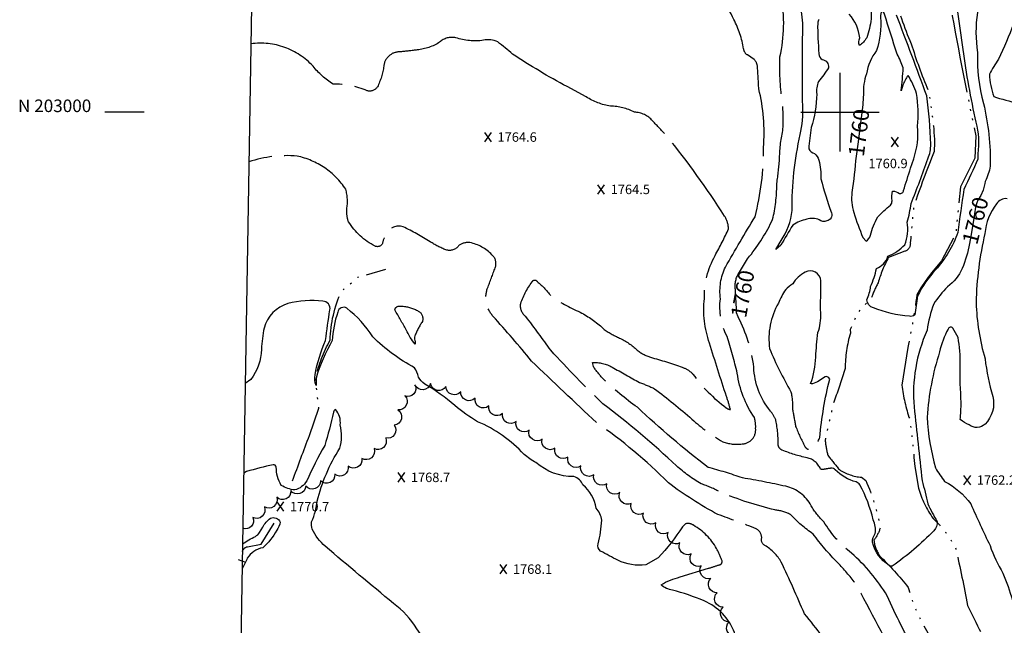
# Model space of a CAD drawing. Extents: x 4325478 to 4328434, y 202028 to 204899.
# Drawn here: x 4325478 to 4326105, y 202674 to 203059 of the extents above; entities that cross this region are included whole.
import ezdxf
from ezdxf.enums import TextEntityAlignment as Align

# ---------------------------------------------------------------- set-up
doc = ezdxf.new("R2010")
doc.units = 0
doc.header["$LTSCALE"] = 100
doc.header["$MEASUREMENT"] = 0
doc.linetypes.add('CONDASH', pattern=[1.08, 1, -0.08])
doc.linetypes.add('WATER', pattern=[0.73, 0.5, -0.05, 0.01, -0.05, 0.01, -0.05, 0.01, -0.05])
doc.layers.get('0').update_dxf_attribs({"linetype": 'CONTINUOUS'})
for name, color, linetype in [('C-INDX', 4, 'CONTINUOUS'), ('C-INDX-CL', 4, 'CONTINUOUS'), ('C-INDXD', 4, 'CONDASH'), ('C-INDXD-CL', 4, 'CONTINUOUS'), ('C-INDXDP', 4, 'CONTINUOUS'), ('C-INDXDP-PAT', 4, 'CONTINUOUS'), ('C-INDXLBL', 4, 'CONTINUOUS'), ('C-INTRM', 44, 'CONTINUOUS'), ('C-INTRMD', 44, 'CONDASH'), ('C-INTRMDDP', 44, 'CONDASH'), ('C-INTRMDP', 44, 'CONTINUOUS'), ('C-SPOTEL', 44, 'CONTINUOUS'), ('H-STREAM', 5, 'WATER'), ('M-VEGL', 3, 'CONTINUOUS'), ('SV-GRID', 7, 'CONTINUOUS'), ('SV-GRID-TEXT', 7, 'CONTINUOUS'), ('SV-SHEET', 7, 'CONTINUOUS')]:
    doc.layers.add(name, color=color, linetype=linetype)
doc.styles.add('ITALIC', font='ROMANS.SHX', dxfattribs={"oblique": 25})
doc.styles.get("Standard").update_dxf_attribs({"font": 'ROMANS.shx'})

# ---------------------------------------------------------------- blocks, each defined once
blk = doc.blocks.new('SPOTEL')
at = {"linetype": 'CONTINUOUS'}
for p, q in [((0.0214, -0.03), (-0.0214, 0.03)), ((-0.0214, -0.03), (0.0214, 0.03))]:
    blk.add_line(p, q, dxfattribs=at)
blk = doc.blocks.new('DEP')
blk.add_line((0, -0.05), (0, 0))

msp = doc.modelspace()

# ---------------------------------------------------------------- linework, layer by layer
at = {"layer": 'C-INDX'}
for points, elevation in [([(4326069.11, 203329.04, -0.01111), (4326087.98, 203311.92, 0.013874), (4326098.72, 203294.16, -0.067706), (4326093.02, 203296.43, 0.074426), (4326069.22, 203276.25, 0.118532), (4326065.13, 203267.29, 0.049964), (4326064.83, 203230.02, 0.00532), (4326066.54, 203193.26, 0.027845), (4326065.67, 203150.07, -0.01349), (4326069.19, 203120.77, 0.130934), (4326074.6, 203105.81, -0.029967), (4326084.63, 203085.99, -0.133063), (4326087.47, 203063.25, 0.079971), (4326087.56, 203037.84, 0.07948), (4326091.29, 203005.53, -0.061519), (4326095.61, 202965.59, -0.054936), (4326092.45, 202955.86), (4326092.13, 202954.55)], 1760), ([(4326046.86, 202970.31, 0.104365), (4326049.37, 202991.01, 0.059333), (4326048.65, 203011.78, 0.075519), (4326043.25, 203023.32, 0.048048), (4326039.95, 203017.16), (4326038.94, 203013.6, 0.010309), (4326040.27, 203028.11, 0.032315), (4326036.37, 203036.75, -0.001356), (4326028.24, 203062.24, 0.176067), (4326026.64, 203064.64, 0.113123), (4326025.82, 203060.26, -0.093864), (4326023.25, 203039.22, 0.124422), (4326016.8, 203024.3, 0.095474), (4326014.91, 203011.04)], 1760), ([(4326010.17, 202971.88, -0.016718), (4326007.57, 202948.92, 0.107439), (4326008.74, 202936.06, 0.024495), (4326014.54, 202920.27)], 1760), ([(4326014.54, 202920.27), (4326016.52, 202917.97, 0.21958), (4326019.29, 202921.64, -0.056314), (4326024.03, 202933.3, -0.042462), (4326032.21, 202940.78, 0.161233), (4326033.11, 202943.64, -0.105263), (4326033.4, 202949.74, -0.172287), (4326037.78, 202948.27, 0.449909), (4326040.42, 202950.13, -0.002198), (4326044.89, 202964.31)], 1760), ([(4326082.36, 202916.33, -0.050888), (4326077.77, 202900.58, -0.134831), (4326068.42, 202888.88, 0.049661), (4326059.66, 202878, 0.05144), (4326055.35, 202861.2, 0.124876), (4326047.08, 202812.43, -0.001186), (4326052.24, 202765.57, -0.008427), (4326055.87, 202750.86, 0.033701), (4326061.76, 202739.65, -0.198378), (4326059.78, 202733.75, -0.04625), (4326033.26, 202711.24, -0.262221), (4326031.25, 202711.69, -0.197739), (4326020.56, 202726.55, -0.12834), (4326022.33, 202732, 0.165934), (4326021.07, 202740.64, 0.065375), (4326012.68, 202762.92, 0.154191), (4326010.16, 202764.74, -0.130346), (4325996.97, 202772.52, 0.198184), (4325994.32, 202773.46)], 1760), ([(4325987.16, 202793.12, -0.041516), (4325993.44, 202830.12, 0.389286), (4325990.44, 202831.69, -0.084918), (4325982.54, 202827.12, -0.225839), (4325981.24, 202827.33, 0.084977), (4325984.53, 202844.23, -0.019247), (4325985.93, 202859.75, 0.104838), (4325987.67, 202872.08, -0.005807), (4325987.78, 202892.65, 0.53938), (4325977.89, 202898.24, 0.142143), (4325969.93, 202890.72, 0.082032), (4325965.43, 202887.06)], 1760), ([(4325965.43, 202887.06, 0.052123), (4325960.75, 202878.45)], 1760), ([(4325667.15, 202752.11), (4325667.23, 202752.57, -0.081765), (4325681.6, 202786.16, 0.130516), (4325681.81, 202801, 0.227473), (4325678.85, 202810.93, 0.288664), (4325677.59, 202809.1, -0.015671), (4325672.02, 202787.85, 0.024061), (4325660.54, 202765.42, -0.197336), (4325652.97, 202759.64, -0.112845), (4325644.33, 202762.57, -0.134559), (4325641.17, 202774.18, 0.422665), (4325639.18, 202775.72, 0.012311), (4325622.18, 202771.36), (4325620.46, 202770.39)], 1770), ([(4325847.54, 202576.99, -0.013818), (4325820.26, 202571.94, -0.297764), (4325803.92, 202577.63, -0.040615), (4325790.56, 202593.37, 0.023751), (4325764.65, 202625.28, -0.025991), (4325730.71, 202671.44, 0.087929), (4325715.81, 202687.49, -0.004166), (4325672.32, 202723.84, -0.101649), (4325664.08, 202734.79, -0.159482), (4325663.65, 202739.37, 0.049946), (4325666.07, 202746.11)], 1770)]:
    msp.add_lwpolyline(points, format="xyb", dxfattribs=dict(at, elevation=elevation))
at = {"layer": 'C-INDX-CL'}
for points, elevation in [([(4326014.91, 203011.04), (4326014.8, 203009.43), (4326014.52, 203004.64), (4326013.38, 202996.32), (4326012.49, 202989.71), (4326011.53, 202981.08), (4326010.17, 202971.88)], 1760), ([(4326044.89, 202964.31), (4326045.83, 202967.26), (4326046.86, 202970.31)], 1760), ([(4326092.13, 202954.55), (4326091.06, 202950.25), (4326089.52, 202946.9), (4326087.78, 202944.01), (4326087, 202942.27), (4326086.26, 202939.63), (4326084.84, 202930.98), (4326083.29, 202921.15), (4326082.36, 202916.33)], 1760), ([(4325666.07, 202746.11), (4325667.15, 202752.11)], 1770)]:
    msp.add_lwpolyline(points, dxfattribs=dict(at, elevation=elevation))
at = {"layer": 'C-INDXD', "elevation": 1760, "flags": 128}
for points in [[(4325942.46, 202908.31, 0.058365), (4325957.11, 202931.73, 0.057046), (4325959.74, 202953.66, 0.002098), (4325961.48, 202969.73, -0.050552), (4325963.54, 202988.2, 0.054963), (4325963.06, 203007.53, -0.042714), (4325961.75, 203035.1, 0.096084), (4325962.74, 203073.59, -0.085645), (4325961.67, 203085.84)], [(4325933.44, 202887.2, -0.176794), (4325935.29, 202897.06)], [(4325960.75, 202878.45, 0.16715), (4325955.17, 202849.54, 0.033959), (4325968.77, 202822.15, -0.056511), (4325969.8, 202810.82, 0.001536), (4325971.74, 202800.12, 0.028778), (4325977.64, 202787.34, 0.279166), (4325980.42, 202785.47, 0.171623), (4325987.16, 202793.12)], [(4325994.32, 202773.46, 0.041458), (4325989.31, 202772.64, -0.20802), (4325987.62, 202772.96, 0.244021), (4325979.01, 202780.12, -0.045319), (4325963.26, 202784.97, -0.243532), (4325960.69, 202787.89, 0.042661), (4325959.22, 202803.84, 0.076685), (4325955.71, 202809.87, -0.165006), (4325945.1, 202837.85, 0.087987), (4325935.22, 202869.53)]]:
    msp.add_lwpolyline(points, format="xyb", dxfattribs=at)
at = {"layer": 'C-INDXD-CL', "elevation": 1760}
for points in [[(4325935.29, 202897.06), (4325939.2, 202903.55), (4325941.18, 202906.64), (4325942.46, 202908.31)], [(4325935.22, 202869.53), (4325935.11, 202869.74), (4325934.17, 202872.41), (4325934.08, 202874.87), (4325933.73, 202881.97), (4325933.44, 202887.2)]]:
    msp.add_lwpolyline(points, dxfattribs=at)
at = {"layer": 'C-INDXDP', "elevation": 1770}
for points in [[(4325632.61, 202736.05, -0.113317), (4325637.4, 202741.68, -0.416114), (4325643.65, 202739.26, -0.117523), (4325641.43, 202734.04, -0.098815), (4325632.53, 202722.95, 0.200201), (4325622.7, 202716.3, -0.041336), (4325619.44, 202709.57)], [(4325619.71, 202725.38, -0.044621), (4325627.94, 202730.07, 0.101128), (4325630.54, 202732.6), (4325632.61, 202736.05)]]:
    msp.add_lwpolyline(points, format="xyb", dxfattribs=at)
at = {"layer": 'C-INTRM'}
for points, elevation in [([(4325962.44, 202918.23, 0.128044), (4325969.44, 202937.38, -0.056643), (4325974.62, 202985.68, 0.076879), (4325976.26, 203004.08, -0.010981), (4325976.41, 203056.65, 0.03192), (4325971.37, 203085.55, -0.045773), (4325973.83, 203121.57, 0.046711), (4325973.92, 203128.62, -0.090909), (4325975.67, 203142.83, 0.103441), (4325972.93, 203164.77, -0.146848), (4325970.62, 203191.32, 0.065387), (4325972.73, 203219.75, -0.00404), (4325971.96, 203239.22, -0.103905), (4325972.48, 203245.21, -0.128866), (4325987.74, 203269.5, 0.114773), (4325989.44, 203277.83, 0.010769), (4325988.94, 203294.29, -0.024824), (4325982.46, 203313.65, -0.007472), (4325970.83, 203334.55, 0.028796), (4325966.46, 203338.55)], 1758), ([(4326106.84, 203265.88, 0.121805), (4326091.23, 203276.22, 0.189919), (4326085.72, 203274.17, 0.116569), (4326075.39, 203264.19, 0.004949), (4326072.68, 203255.73, 0.024489), (4326075.18, 203189.05, 0.011346), (4326075.53, 203155.91, 0.011866), (4326080.65, 203124.48, 0.054819), (4326086.01, 203111.93, 0.012397), (4326104.1, 203080.47, -0.087579), (4326148.06, 203018.96, -0.095702)], 1764), ([(4326019.92, 203090.53, -0.000465), (4326019.85, 203059.25, -0.045094), (4326016.95, 203047.21, -0.103376), (4326012.31, 203042.3, -0.160267), (4326012.49, 203047.2, 0.160654), (4326005.89, 203062.28, -0.215483)], 1758), ([(4326071.72, 203087.77, 0.006078), (4326078.08, 203039.87, 0.023007), (4326086.5, 202993.52, -0.092314), (4326087.71, 202973.49), (4326087.66, 202970.11, -0.011663), (4326078.78, 202950.77, 0.007644), (4326075.04, 202923.42, -0.097752), (4326060.79, 202899.7, 0.069001), (4326049.29, 202883.03, -0.010413), (4326047.51, 202871.02, -0.256202), (4326044.1, 202870.17, -0.079245), (4326021.19, 202875.53, -0.344256), (4326017.11, 202880.63, 0.072632), (4326019.48, 202889.06, 0.062652), (4326023.1, 202900.56, 0.245217), (4326030.41, 202908.26, 0.102126), (4326041.22, 202915.64, 0.146014), (4326042.74, 202930.07, 0.040361), (4326045.21, 202941.8, 0.013692), (4326055.89, 202970.37, 0.102647), (4326057.78, 202979.62, 0.024948), (4326055.19, 203010.38, 0.002888), (4326035.99, 203061.6, -0.06712)], 1758), ([(4325986.72, 203058.96, 0.150937), (4325985.76, 203056.43, 0.02703), (4325986.58, 203037.16, 0.222957), (4325988.61, 203033.35, -0.422104), (4325992.67, 203028.23, -0.028949), (4325986.32, 203019.39, 0.137883), (4325985.12, 203011.5, -0.076728), (4325981.68, 202990.11, 0.027616), (4325980.11, 202976.56, 0.156712), (4325983.65, 202973.65, -0.162508), (4325986.58, 202969.51, -0.055689), (4325987.86, 202957.55, 0.025441), (4325994.48, 202935.93, -0.479502), (4325991.62, 202930.77, -0.316978), (4325986.78, 202931.49, 0.175465), (4325978.82, 202931.82, 0.089224), (4325969.98, 202928.16, 0.012239), (4325962.27, 202915.28), (4325962.25, 202915.27)], 1758), ([(4326110.47, 203056.2, -0.016678), (4326100.84, 203033.62, 0.030626), (4326095.12, 203024.06, 0.072642), (4326097.78, 203009.88, 0.041142), (4326128.84, 203002.73, -0.108925)], 1762), ([(4325826.28, 203016.18, -0.022045), (4325791.52, 203036.86, 0.0169), (4325782.13, 203044.61, 0.180959), (4325773.01, 203045.67)], 1764), ([(4326106.33, 202944.87, 0.306759), (4326099.61, 202941.62, 0.147085), (4326092.24, 202922.8, 0.052085), (4326086.55, 202878.82, 0.06126), (4326092.29, 202843.11, 0.043392), (4326097.25, 202819.13, -0.260572), (4326092.28, 202801.45, -0.37318), (4326082.23, 202801.03, -0.044253), (4326076.55, 202804.4, 0.003339), (4326077.17, 202815.23, -0.025978), (4326076.51, 202839.24, 0.053085), (4326075.09, 202856.68, 0.024543), (4326071.82, 202862.64, 0.565808), (4326068.71, 202861.99, 0.066504), (4326063.36, 202847.57, 0.061547), (4326055.41, 202805.95, 0.053663), (4326060.77, 202773.66, 0.026195), (4326066.52, 202765.11, -0.117659), (4326083.22, 202750.86, 0.008727), (4326095.45, 202724.31, 0.056014), (4326103.71, 202706.79, -0.02517), (4326109.71, 202689.57, -0.046788)], 1762), ([(4325899.74, 202736.23, -0.044517), (4325884.26, 202716.45), (4325876.32, 202711.96, -0.141158), (4325858.66, 202714.96, -0.018941), (4325847.63, 202720.84, -0.321693), (4325846.05, 202725.45, 0.046235), (4325848.37, 202740.36, 0.142987), (4325844.72, 202748.13, 0.182777), (4325836.29, 202762.84, 0.235062), (4325830.57, 202768.19, -0.18077), (4325806.43, 202777.04, -0.040152), (4325798.88, 202782.28, 0.105228), (4325769.28, 202803.1, -0.040674), (4325754.76, 202813.39, 0.047423), (4325735.71, 202827.05, -0.138946), (4325731.79, 202831.43, 0.07579), (4325729.18, 202837.41, -0.068472), (4325702.56, 202857, 0.091032), (4325686.1, 202875.19, 0.559988), (4325680.37, 202872.72, 0.077253), (4325676.84, 202854.64, 0.060379), (4325666.52, 202830.76), (4325666.57, 202826.13, -0.147246), (4325665.85, 202832.93, -0.056283), (4325672.59, 202854.81, -0.011934), (4325675.28, 202874.16, 0.47308), (4325670.81, 202879.72, 0.090663), (4325648.6, 202878.28, 0.257763), (4325633.39, 202862.67, 0.020613), (4325631.67, 202849.13, -0.158055), (4325625.01, 202829.97), (4325621.41, 202827.34)], 1768), ([(4325998.45, 202580.84, 0.01464), (4325985.61, 202592.28, -0.098582), (4325971.47, 202608.44, 0.05258), (4325966.75, 202613.73, -0.104793), (4325947.54, 202639.09, 0.081137), (4325943.35, 202644.29, -0.186844), (4325936.53, 202655.76, 0.009805), (4325932.82, 202668.9, 0.205344), (4325913.47, 202689.13, 0.030887), (4325893.42, 202696.03, -0.174164), (4325886.12, 202699.41, -0.064385), (4325898.16, 202704.32), (4325916.17, 202709.83)], 1768)]:
    msp.add_lwpolyline(points, format="xyb", dxfattribs=dict(at, elevation=elevation))
at = {"layer": 'C-INTRMD', "flags": 128}
for points, elevation in [([(4325937.87, 202767.35, 0.01984), (4325916.01, 202774.01, -0.024676), (4325870.98, 202812.23, -0.037895), (4325849.31, 202830.32, -0.037253), (4325842.98, 202838.12), (4325842.34, 202840.76, -0.147693), (4325854.93, 202837.76, -0.006537), (4325872.43, 202827.93, -0.033964), (4325881.94, 202824.03, -0.022779), (4325905.72, 202804.64, 0.047453), (4325925.3, 202790.34, 0.122802), (4325937.61, 202788.96, 0.437184), (4325946.26, 202798.63, 0.089714), (4325945.47, 202805.67, -0.114705), (4325934.59, 202833.87, 0.018893), (4325928.06, 202857.33, -0.148026), (4325923.84, 202881.3, -0.144086), (4325927.05, 202901.43, -0.008714), (4325945.9, 202933.37, 0.0648), (4325951.26, 202977.53, 0.080438), (4325948.26, 203014.83, 0.002993), (4325947.49, 203028.46, 0.176187), (4325945.38, 203033.53), (4325941.03, 203036.35, -0.225732), (4325938.62, 203040.26, 0.075378), (4325932.49, 203058.84, -0.022221), (4325918.83, 203088.31), (4325918.35, 203090.12)], 1762), ([(4325773.01, 203045.67, -0.115487), (4325755.41, 203047.27, 0.249798), (4325745.14, 203044.44, -0.116206), (4325730.94, 203039.56, -0.007974), (4325720.1, 203038.3, 0.393307), (4325709.59, 203029.31, -0.08034), (4325705.56, 203015.98, -0.315196), (4325699.03, 203013.56, 0.104605), (4325677.32, 203017.84, -0.080807), (4325664.54, 203029.2, 0.245442), (4325625.03, 203043.41)], 1764), ([(4326324.37, 202448.29, -0.008316), (4326291.58, 202468.3, -0.069072), (4326284.31, 202466.24, -0.319297), (4326281.28, 202468.97, 0.025572), (4326279.71, 202473.95, 0.178381), (4326274.01, 202473.11, -0.061289), (4326267.25, 202465.73), (4326264.31, 202465.39, -0.122949), (4326259.83, 202473.9, 0.0422), (4326256.2, 202485.17, 0.108983), (4326251.35, 202489.98, -0.002885), (4326202.72, 202521.67, -0.009715), (4326156.02, 202549.2, -0.019019), (4326132.64, 202559.58, -0.034836), (4326081.4, 202596.88, -0.051382), (4326065.61, 202614.74, 0.064924), (4326046.85, 202634.98, -0.09348), (4326038.6, 202645.97, 0.005503), (4326009.74, 202700.49, 0.013435), (4325998.66, 202713.35, -0.040938), (4325982.89, 202731.62, -0.053483), (4325968.39, 202744.02, 0.094547), (4325958.55, 202746.96, -0.038146), (4325923.77, 202758.22, 0.055434), (4325911.63, 202763.52, -0.046563), (4325895.9, 202774.94, 0.027433), (4325849.08, 202814.51, -0.017953), (4325815.91, 202848.51, 0.006457), (4325800.09, 202869.9, -0.300972), (4325796.79, 202878.25, -0.090997), (4325804.73, 202892.87, -0.391911), (4325807.32, 202892.22, -0.060381), (4325816.41, 202882.52, 0.034965), (4325835.75, 202872.14, -0.05792), (4325849.93, 202861.77, 0.049779), (4325860.36, 202855.95, -0.075057), (4325871.56, 202848.06, 0.100415), (4325880.65, 202843.73, -0.022262), (4325900.82, 202837.23, -0.111709), (4325906.36, 202833.27, 0.073313), (4325927.43, 202811.95, 0.154496), (4325930.2, 202810.85, 0.028541), (4325927.68, 202819.12, -0.004734), (4325916.93, 202853.11, -0.115082), (4325913.67, 202881.42, -0.132978), (4325920.45, 202908.73, 0.024897), (4325929.07, 202925.85, 0.118619), (4325926.54, 202933.87, 0.028294), (4325889.92, 202984.58, -0.001479), (4325880.65, 202994.47, 0.205533), (4325869.1, 202999.94, 0.129306), (4325853.88, 203003.7, -0.09298), (4325838.46, 203009.63), (4325826.28, 203016.18)], 1764), ([(4326324.13, 202440.63, -0.091727), (4326313.43, 202444.7, 0.009575), (4326292.54, 202456.84, 0.251256), (4326284.88, 202457.27, 0.078695), (4326264.47, 202447.04, -0.433917), (4326261.25, 202448.45, -0.01749), (4326252.46, 202475.29, 0.165841), (4326241.53, 202488.92, -0.013198), (4326206.3, 202512.28, -0.009473), (4326154.59, 202543.05, -0.086022), (4326089.72, 202579.44, -0.005846), (4326071.86, 202593.36, -0.022936), (4326055.65, 202612.96, 0.310745), (4326046, 202617.23, 0.024707), (4326035.32, 202613.73, -0.136672), (4326026.7, 202612.71, -0.1545), (4326021.07, 202618.78, 0.199971), (4326014.68, 202623.39, -0.247332), (4326005.59, 202629.31, -0.111015), (4326000.41, 202647.43, 0.074679), (4325999.15, 202651.17, 0.037073), (4325977.3, 202680.89, 0.010399), (4325962.61, 202713.79, 0.129992), (4325952.2, 202724.32, -0.37377), (4325950.15, 202729.23, 0.276988), (4325946.57, 202735, 0.008691), (4325922.26, 202744.07, -0.041925), (4325890.74, 202764.24, 0.043625), (4325844.98, 202802.55, -0.004483), (4325803.66, 202841.66, 0.01222), (4325779.04, 202870.27, -0.277127), (4325775.66, 202888.07, -0.000067), (4325780.51, 202900.97, 0.306043), (4325778.45, 202909.27, 0.148789), (4325764.46, 202917.01, 0.195025), (4325757.22, 202915, -0.322307), (4325749.19, 202912.34, -0.039397), (4325739.11, 202917.49, 0.031606), (4325721.92, 202927.05, 0.341814), (4325711.01, 202922.73, 0.064178), (4325708.57, 202916.05, -0.3777), (4325704.09, 202914.73, -0.132759), (4325687.09, 202930.26, -0.095672), (4325686.06, 202938.29, 0.102886), (4325685.44, 202950.92, 0.194021), (4325654.41, 202972.04, 0.10033), (4325623.77, 202968.39)], 1766), ([(4326322.12, 202460.99, -0.065301), (4326304.26, 202470.17, 0.135365), (4326266.93, 202483, -0.142624), (4326259.7, 202490.67, 0.025364), (4326183.62, 202539.98, -0.041429), (4326163.21, 202551.91, 0.046787), (4326144.84, 202561, -0.043616), (4326135.55, 202566.2, -0.032021), (4326085.85, 202604.95, -0.064846), (4326071.25, 202622.58, 0.074267), (4326059.24, 202637.34, -0.057067), (4326048.36, 202655.88, -0.027067), (4326030.09, 202692.32, 0.070633), (4326007.31, 202719.55, -0.092064), (4325989.73, 202739.39, -0.082931), (4325981.64, 202749.64, 0.216678), (4325965.4, 202762.01, 0.012255), (4325937.87, 202767.35)], 1762), ([(4325921.4, 202722.45, 0.131363), (4325906.76, 202737.18, 0.246162), (4325901.55, 202738.07), (4325899.74, 202736.23)], 1768), ([(4325916.17, 202709.83, 0.00681), (4325923.15, 202712.04, 0.470196), (4325924.87, 202714.49, 0.031905), (4325921.4, 202722.45)], 1768)]:
    msp.add_lwpolyline(points, format="xyb", dxfattribs=dict(at, elevation=elevation))
at = {"layer": 'C-INTRMD', "elevation": 1758, "flags": 128}
msp.add_lwpolyline([(4325962.25, 202915.27), (4325959.12, 202912.58), (4325962.44, 202918.23)], dxfattribs=at)
at = {"layer": 'C-INTRMDDP', "elevation": 1766, "flags": 128}
for points in [[(4325723.89, 202861.57, -0.00491), (4325716.69, 202874.13, -0.380735), (4325719.12, 202876.57), (4325721.35, 202876.58)], [(4325721.35, 202876.58, -0.098312), (4325731.58, 202873.47, -0.352784), (4325734.13, 202866.8, 0.050573), (4325729.36, 202857.62)]]:
    msp.add_lwpolyline(points, format="xyb", dxfattribs=at)
at = {"layer": 'C-INTRMDP', "elevation": 1766}
msp.add_lwpolyline([(4325729.36, 202857.62, 0.109783), (4325729.29, 202854.82, -0.088533), (4325729.67, 202852.35, -0.084855), (4325723.89, 202861.57)], format="xyb", dxfattribs=at)
at = {"layer": 'H-STREAM', "flags": 128}
for points in [[(4325680.37, 203592.74), (4325693.79, 203575.22, -0.004901), (4325740.92, 203539.46), (4325787.09, 203510.2), (4325836.91, 203486.98, -0.022612), (4325899.26, 203442.89), (4325899.26, 203442.89, 0.022864), (4325951.52, 203421.83, 0.01239), (4325994.36, 203395.74), (4326001.03, 203396.65), (4326020.09, 203376.02, -0.006151), (4326034.77, 203347.17, 0.008734), (4326049.51, 203287.2, 0.001256), (4326054.62, 203242.61), (4326057.1, 203195.7), (4326055.21, 203175.71), (4326056.47, 203147.97), (4326061.86, 203108.79, -0.006411), (4326078.26, 203024.3), (4326086.35, 202984.99), (4326085.71, 202970.79), (4326076.67, 202952.56), (4326073.61, 202922.43), (4326064.61, 202905.33, 0.054836), (4326048.84, 202883.83, -0.023921), (4326043.06, 202850.37), (4326039.38, 202826.4, 0.057332), (4326044.34, 202804.7, -0.013611), (4326047.53, 202774.68), (4326049.95, 202760.85, 0.084841), (4326059.2, 202741.53, -0.087557), (4326073.69, 202722.21), (4326073.69, 202722.21, -0.011646), (4326081.08, 202686.28, 0.01971), (4326099, 202652.18, -0.020433), (4326132.79, 202601.04), (4326150.85, 202586.95), (4326164.39, 202579.46), (4326179.57, 202588.18), (4326192.37, 202589.96), (4326197.79, 202588.78), (4326210.02, 202580.52), (4326239.62, 202565.38), (4326253.85, 202555.07, -0.040055), (4326303.39, 202529.8), (4326327.17, 202517.93), (4326342.48, 202517.21), (4326355.36, 202512.24, 0.03303), (4326368.89, 202498.11), (4326380.88, 202491.15), (4326401.48, 202484.56), (4326414.9, 202484.65, -0.001582), (4326466.6, 202473.16), (4326489.79, 202465.06, 0.010167), (4326521.72, 202463.05, 0.029652), (4326548.8, 202472.96), (4326556.88, 202478.52), (4326577.7, 202482.8, -0.035921), (4326607.85, 202506.18), (4326629.92, 202528.34), (4326639.24, 202534.43), (4326649.57, 202535.19, -0.062501), (4326683.09, 202522.35), (4326705.6, 202510.33, -0.00679), (4326741.64, 202495.63, 0.000426), (4326747.62, 202489.58), (4326748.13, 202484.37, 0.37425), (4326756.93, 202481.67, -0.23143), (4326773, 202487.46), (4326783.4, 202486.84, -0.061907), (4326806.69, 202474.56), (4326809.26, 202470.66, 0.118055), (4326812.92, 202453.1, -0.008532), (4326847.06, 202423.63, -0.06214), (4326861.03, 202396.81, 0.006206), (4326878.67, 202367.18, 0.083464), (4326902.29, 202345.32, -0.023209), (4326945.64, 202329.12, 0.027536), (4326985.56, 202320.83, 0.038718), (4327007.17, 202313.88), (4327029.12, 202308.18)], [(4325634.08, 203584.96), (4325635.23, 203583.48, 0.132433), (4325644.89, 203571.67, -0.007162), (4325655.88, 203560.52, 0.00204), (4325676.62, 203547.86), (4325678.65, 203538.78, -0.082237), (4325700.27, 203525.94, -0.029953), (4325716.74, 203513.95, 0.059712), (4325735.57, 203502.51, -0.038173), (4325770.67, 203481.87, -0.115986), (4325793.66, 203471.04), (4325802.01, 203465.81, -0.11062), (4325828.24, 203452.34, 0.080244), (4325844.76, 203444.07, -0.044664), (4325869.38, 203428.11, 0.026775), (4325899.18, 203409.4, -0.046235), (4325934.33, 203390.12, 0.081351), (4325951.42, 203382.08, -0.132698), (4325965.33, 203374.9), (4325973.91, 203367.37, -0.002026), (4325988.33, 203346.75), (4325994.33, 203336.61, 0.066576), (4326005, 203303.04), (4326009.7, 203296.08, -0.00191), (4326013.64, 203279.49, 0.059673), (4326020.3, 203264.74, -0.031484), (4326025.68, 203249.81, -0.055016), (4326025.19, 203225.81, 0.039456), (4326021.61, 203181.85, 0.051643), (4326025.63, 203158.62, -0.10463), (4326025.92, 203144.75, 0.037405), (4326029.26, 203114.85, -0.02271), (4326034.35, 203075.86, 0.043352), (4326045.3, 203043.48, 0.025425), (4326056.02, 203013.94, -0.038152), (4326060.15, 202980.71), (4326059.84, 202974.95, 0.011746), (4326046.85, 202939.99, 0.003109), (4326044.72, 202916.9, -0.340111), (4326041.33, 202911.45), (4326041.33, 202911.45), (4326030.91, 202907.55, 0.06091), (4326024.2, 202891.33, 0.033028), (4326019.91, 202881.84), (4326011.2, 202872.36), (4326006.43, 202861.63), (4326006.56, 202859.47, 0.064856), (4326003.18, 202836.95, -0.024184), (4325996.15, 202816.04, 0.008878), (4325990.49, 202791.21, 0.029954), (4325992.19, 202781.74, 0.005219), (4325999.57, 202772.59, 0.119827), (4326013.7, 202767.73), (4326016.34, 202765.7, -0.063279), (4326025.55, 202735.46, -0.088798), (4326021.53, 202727.68, 0.113041), (4326025.18, 202717.76, -0.029273), (4326043.41, 202697.73, 0.058664), (4326051.68, 202676.29), (4326058.98, 202663.23, 0.019332), (4326083.06, 202619.77, 0.043871), (4326125.32, 202582.26), (4326143.45, 202568.63, 0.008844), (4326161.71, 202559.61, 0.063552), (4326185.69, 202545.38, -0.000702), (4326243.99, 202507.53), (4326262.87, 202493.75, 0.006181), (4326297.04, 202480.16, -0.005355), (4326317.02, 202468.58), (4326331.92, 202461.68), (4326336.57, 202460.54), (4326341.3, 202463.86, -0.022332), (4326354.75, 202467.45), (4326368.51, 202464.33), (4326372.18, 202462.44), (4326371.34, 202449.01, 0.121652), (4326380.45, 202447.13, -0.027673), (4326412.54, 202428.85, 0.095414), (4326432.96, 202424.5), (4326440.11, 202425.7), (4326450.89, 202430.71), (4326453.25, 202436.14, -0.079229), (4326452.88, 202443.68, -0.067042), (4326476.03, 202440.42, -0.025624), (4326506.48, 202437.72), (4326519.14, 202436.8, 0.014246), (4326565.07, 202443.89, -0.028511), (4326599.66, 202456.55, -0.023053), (4326639.43, 202460.59), (4326655.38, 202461.92, -0.025751), (4326683.21, 202457.87, -0.014383), (4326722.47, 202461.5, -0.047485), (4326752.43, 202457.78), (4326763.05, 202451.84, 0.018443), (4326771.67, 202440.85), (4326782.84, 202437.06, 0.028155), (4326790.77, 202430.99), (4326807.31, 202416.67, -0.047503), (4326837.39, 202375.09, 0.014615), (4326852.96, 202359.21), (4326865.98, 202344.68, -0.059786), (4326872.22, 202327.51, 0.089131), (4326882.82, 202316.65, 0.036359), (4326926.38, 202285.15, 0.011424), (4326952.02, 202273.07), (4326976.66, 202267.24, -0.014614), (4327007.6, 202261.57, -0.052428), (4327028.63, 202266.72)], [(4325651.52, 202765.37, -0.005884), (4325662.3, 202794.36), (4325668.27, 202811.74), (4325666.02, 202831.14, -0.057255), (4325675.4, 202854.88, -0.099171), (4325682.66, 202886.11), (4325693.13, 202894.97), (4325710.91, 202900.06)], [(4325619.62, 202720.58, -0.27384), (4325622.79, 202723.56), (4325622.79, 202723.56), (4325631.64, 202725.1), (4325639.8, 202738.6)]]:
    msp.add_lwpolyline(points, format="xyb", dxfattribs=at)
at = {"layer": 'M-VEGL'}
msp.add_lwpolyline([(4325933.46, 202666.67, -0.7), (4325929.38, 202675.8, -0.7), (4325925.62, 202685.07, -0.7), (4325921.86, 202694.34, -0.7), (4325917.74, 202703.42, -0.7), (4325911.67, 202711.34, -0.7), (4325905.18, 202718.94, -0.7), (4325898.12, 202726, -0.7), (4325890.56, 202732.54, -0.7), (4325882.7, 202738.72, -0.7), (4325874.84, 202744.9, -0.7), (4325867.04, 202751.15, -0.7), (4325859.78, 202758, -0.7), (4325851.54, 202763.65, -0.7), (4325843.29, 202769.31, -0.7), (4325835.05, 202774.97, -0.7), (4325826.8, 202780.62, -0.7), (4325818.55, 202786.28, -0.7), (4325810.31, 202791.94, -0.7), (4325802.06, 202797.6, -0.7), (4325793.75, 202803.15, -0.7), (4325785.12, 202808.19, -0.7), (4325776.39, 202813.08, -0.7), (4325767.67, 202817.97, -0.7), (4325758.6, 202822.18, -0.7), (4325749.16, 202825.41, -0.7), (4325739.37, 202827.29, -0.7), (4325729.41, 202826.57, -0.7), (4325723.04, 202819.53, -0.7), (4325718.58, 202810.62, -0.7), (4325716.28, 202800.9, -0.7), (4325710.8, 202792.72, -0.7), (4325703.37, 202786.03, -0.7), (4325695.65, 202779.68, -0.7), (4325686.92, 202774.89, -0.7), (4325678.41, 202769.63, -0.7), (4325669.4, 202765.44, -0.7), (4325659.96, 202762.17, -0.7), (4325650.39, 202759.29, -0.7), (4325641.42, 202755.01, -0.7), (4325633.57, 202748.86, -0.7), (4325626.14, 202742.16, -0.7), (4325619.87, 202735.41, -0.7)], format="xyb", dxfattribs=at)
at = {"layer": 'SV-GRID'}
for points in [[(4326000, 202975), (4326000, 203025)], [(4325557.03, 203000), (4325532.03, 203000)], [(4325975, 203000), (4326025, 203000)]]:
    msp.add_lwpolyline(points, dxfattribs=at)
at = {"layer": 'SV-SHEET'}
msp.add_lwpolyline([(4325610.57, 202179.57), (4326934.88, 202140.4), (4328259.18, 202101.24), (4328303.49, 204743.3), (4325654.71, 204817.68), (4325632.64, 203498.62)], close=True, dxfattribs=at)

# ---------------------------------------------------------------- block references
at = {"layer": 'C-INDXDP-PAT', "xscale": 100, "yscale": 100, "zscale": 100, "rotation": 247.9489372809233}
msp.add_blockref('DEP', (4325621.58, 202713.66, 1770), dxfattribs=at)
at = {"layer": 'C-SPOTEL', "xscale": 100, "yscale": 100, "zscale": 100}
for p in [(4325775.98, 202984.12, 1764.62), (4326034.98, 202981, 1760.9), (4325848.03, 202950.83, 1764.49), (4325720.83, 202767.69, 1768.68), (4326081.03, 202765.94, 1762.23), (4325643.9, 202749.11, 1770.74), (4325785.8, 202709.31, 1768.06)]:
    msp.add_blockref('SPOTEL', p, dxfattribs=at)

# ---------------------------------------------------------------- texts
at = {"layer": 'C-INDXLBL', "style": 'ITALIC', "oblique": 25}
for rotation, p in [(83, (4326015.13, 202971.27, 1760)), (75.6, (4326087.2, 202915.09, 1760)), (79.4, (4325940.13, 202868.61, 1760))]:
    msp.add_text('1760', height=10, rotation=rotation, dxfattribs=at).set_placement(p)
at = {"layer": 'C-SPOTEL'}
for s, p in [('1764.6', (4325781.98, 202981.12, 1764.62)), ('1760.9', (4326018.04, 202964.31, 1760.9)), ('1764.5', (4325854.03, 202947.83, 1764.49)), ('1768.7', (4325726.83, 202764.69, 1768.68)), ('1762.2', (4326087.03, 202762.94, 1762.23)), ('1770.7', (4325649.9, 202746.11, 1770.74)), ('1768.1', (4325791.8, 202706.31, 1768.06))]:
    msp.add_text(s, height=6, dxfattribs=at).set_placement(p)
at = {"layer": 'SV-GRID-TEXT'}
msp.add_text('N 203000', height=8, dxfattribs=at).set_placement((4325523.43, 203000), align=Align.RIGHT)

doc.saveas('drawing.dxf')
